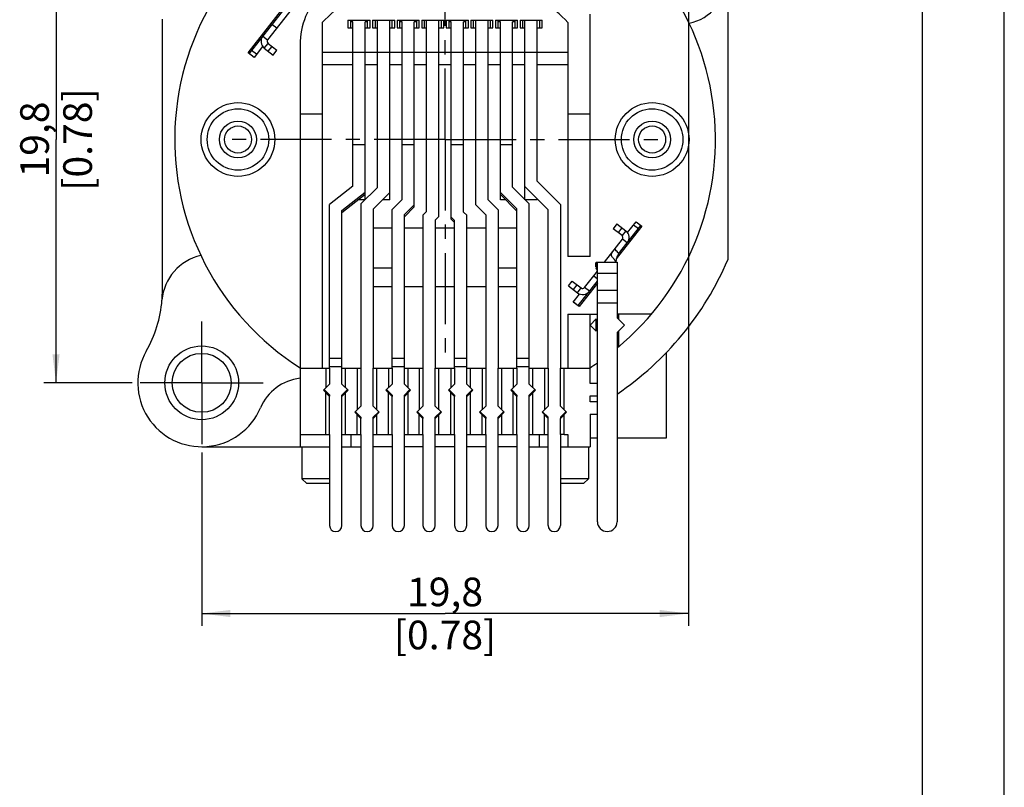
# Model space of a CAD drawing. Units: millimetres. Extents: x 0 to 420, y 0 to 297.
# Drawn here: x 300 to 420, y 146 to 240 of the extents above; entities that cross this region are included whole.
import ezdxf

# ---------------------------------------------------------------- set-up
doc = ezdxf.new("R2010")
doc.units = ezdxf.units.MM
doc.header["$LTSCALE"] = 23.1
doc.linetypes.add('CENTER', pattern=[0.6, 0.375, -0.075, 0.075, -0.075])
doc.layers.get('0').update_dxf_attribs({"linetype": 'CONTINUOUS'})
for name, color, linetype in [('_26_DATUM_AXIS', 7, 'CONTINUOUS'), ('BEZUGSACHSEN', 7, 'CONTINUOUS'), ('DEFAULT_1', 7, 'CENTER'), ('FASEN', 7, 'CONTINUOUS'), ('RUNDUNGEN', 7, 'CONTINUOUS'), ('ZEICHNUNGSBEMASSUNGEN', 7, 'CONTINUOUS')]:
    doc.layers.add(name, color=color, linetype=linetype)
doc.styles.get("Standard").update_dxf_attribs({"font": 'arialn.ttf'})
doc.dimstyles.new('DIMSTYLE_10', dxfattribs={"dimtxt": 3.5, "dimasz": 3.5, "dimexe": 1.5, "dimexo": 1, "dimgap": 0.875, "dimtad": 1, "dimdec": 4, "dimlfac": 0.333333, "dimdsep": 46, "dimtxsty": 'STANDARD', "dimblk": '_FILLED', "dimblk1": '_FILLED', "dimblk2": '_FILLED', "dimcen": 0.09, "dimclrt": 7, "dimazin": 2, "dimtp": 0.2, "dimtm": 0.2, "dimtfac": 1, "dimtdec": 4, "dimtofl": 0, "dimtmove": 0, "dimatfit": 3, "dimldrblk": '_FILLED', "dimfxl": 1, "dimtolj": 1, "dimarcsym": 0})

# ---------------------------------------------------------------- blocks, each defined once
blk = doc.blocks.new('_FILLED')
at = {"color": 0, "linetype": 'BYBLOCK'}
blk.add_solid([(0, 0), (-1, 0.125), (-1, -0.125)], dxfattribs=at)
blk = doc.blocks.new('*D25')
at = {"layer": 'ZEICHNUNGSBEMASSUNGEN', "color": 7}
for p, q in [((372.94, 254.82), (302.76, 254.82)), ((304.26, 254.82), (304.26, 225.12)), ((304.26, 195.42), (304.26, 225.12)), ((313.54, 195.42), (302.76, 195.42))]:
    blk.add_line(p, q, dxfattribs=at)
at = {"layer": 'ZEICHNUNGSBEMASSUNGEN', "color": 7, "xscale": 3.5, "yscale": 3.5, "zscale": 3.5}
for p, rotation in [((304.26, 254.82), 90), ((304.26, 195.42), 270)]:
    blk.add_blockref('_FILLED', p, dxfattribs=dict(at, rotation=rotation))
at = {"layer": 'ZEICHNUNGSBEMASSUNGEN', "color": 7, "insert": (299.89, 225.12), "char_height": 3.5, "width": 22.26, "attachment_point": 2, "rotation": 90, "line_spacing_factor": 0.9}
blk.add_mtext('19,8{\\ftxt;\\W0.0001;\\H0.0001;\\~}{\\ftxt;\\W1.0;\\H3.5; }[0.78]', dxfattribs=at)
blk = doc.blocks.new('*D26')
at = {"layer": 'ZEICHNUNGSBEMASSUNGEN', "color": 7}
for p, q in [((381.44, 246.32), (381.44, 165.77)), ((322.04, 186.92), (322.04, 165.77)), ((322.04, 167.27), (351.74, 167.27)), ((381.44, 167.27), (351.74, 167.27))]:
    blk.add_line(p, q, dxfattribs=at)
at = {"layer": 'ZEICHNUNGSBEMASSUNGEN', "color": 7, "xscale": 3.5, "yscale": 3.5, "zscale": 3.5, "rotation": 180}
blk.add_blockref('_FILLED', (322.04, 167.27), dxfattribs=at)
at = {"layer": 'ZEICHNUNGSBEMASSUNGEN', "color": 7, "xscale": 3.5, "yscale": 3.5, "zscale": 3.5}
blk.add_blockref('_FILLED', (381.44, 167.27), dxfattribs=at)
at = {"layer": 'ZEICHNUNGSBEMASSUNGEN', "color": 7, "insert": (351.74, 171.65), "char_height": 3.5, "width": 22.26, "attachment_point": 2, "line_spacing_factor": 0.9}
blk.add_mtext('19,8{\\ftxt;\\W0.0001;\\H0.0001;\\~}{\\ftxt;\\W1.0;\\H3.5; }[0.78]', dxfattribs=at)

msp = doc.modelspace()

# ---------------------------------------------------------------- linework, layer by layer
at = {"color": 7}
for p, q in [((420, 0), (420, 297)), ((410, 10), (410, 287)), ((327.7232, 235.70436), (335.38819, 245.5151)), ((335.48181, 245.40244), (327.83599, 235.61624)), ((334.70675, 243.19221), (330.08929, 237.28213)), ((369.44121, 210.85961), (369.44121, 240.42461)), ((331.19748, 238.70055), (330.60647, 239.16229)), ((336.74121, 239.3896), (336.74121, 197.22461)), ((340.49121, 239.49497), (340.19121, 239.49497)), ((340.49121, 219.4216), (340.49121, 239.49497)), ((341.99121, 218.4484), (341.99121, 239.49497)), ((342.29121, 239.49497), (341.99121, 239.49497)), ((343.49121, 219.27461), (343.49121, 239.67461)), ((344.99121, 218.65002), (344.99121, 239.67461)), ((346.49121, 239.49497), (346.19121, 239.49497)), ((346.49121, 217.78961), (346.49121, 239.49497)), ((347.99121, 216.92021), (347.99121, 239.49497)), ((348.29121, 239.49497), (347.99121, 239.49497)), ((349.49121, 216.33461), (349.49121, 239.67461)), ((350.99121, 215.71329), (350.99121, 239.67461)), ((352.49121, 239.49497), (352.19121, 239.49497)), ((352.49121, 215.38857), (352.49121, 239.49497)), ((353.99121, 216.27461), (353.99121, 239.49497)), ((354.29121, 239.49497), (353.99121, 239.49497)), ((355.49121, 217.15329), (355.49121, 239.67461)), ((356.99121, 217.77461), (356.99121, 239.67461)), ((358.49121, 239.49497), (358.19121, 239.49497)), ((358.49121, 218.42021), (358.49121, 239.49497)), ((359.99121, 219.28961), (359.99121, 239.49497)), ((360.29121, 239.49497), (359.99121, 239.49497)), ((361.49121, 219.4056), (361.49121, 239.67461)), ((362.99121, 220.02461), (362.99121, 239.67461)), ((366.74121, 239.3896), (366.74121, 210.85961)), ((329.49828, 237.74387), (330.08929, 237.28213)), ((329.67925, 236.27002), (330.14099, 236.86102)), ((330.14099, 236.86102), (331.22263, 236.01595)), ((328.43241, 235.15027), (327.7232, 235.70436)), ((328.72322, 235.53364), (328.13221, 235.99539)), ((329.47529, 236.48509), (328.43241, 235.15027)), ((329.67925, 236.27002), (330.76089, 235.42495)), ((330.16988, 235.88669), (330.63163, 236.4777)), ((330.76089, 235.42495), (331.22263, 236.01595)), ((336.74121, 235.77461), (366.74121, 235.77461)), ((334.04121, 228.27516), (334.04121, 187.62461)), ((334.04121, 228.27516), (336.74121, 228.27516)), ((366.74121, 228.27516), (369.44121, 228.27516)), ((340.49121, 224.50109), (341.99121, 224.50109)), ((346.49121, 224.50109), (347.99121, 224.50109)), ((352.49121, 224.50109), (353.99121, 224.50109)), ((358.49121, 224.50109), (359.99121, 224.50109)), ((362.99121, 220.02461), (365.82621, 217.17461)), ((340.49121, 219.4216), (337.65621, 217.17461)), ((343.49121, 219.27461), (341.46621, 217.26461)), ((362.01621, 217.26461), (359.99121, 219.28961)), ((364.32621, 216.5556), (361.49121, 219.4056)), ((339.15621, 216.44948), (341.99121, 218.69647)), ((339.15621, 216.2014), (341.99121, 218.4484)), ((341.99121, 217.77461), (341.1411, 217.77461)), ((342.96621, 216.64002), (344.99121, 218.65002)), ((344.99121, 217.77461), (344.10927, 217.77461)), ((346.49121, 217.78961), (345.27621, 216.57461)), ((358.20621, 216.55961), (356.99121, 217.77461)), ((358.49121, 218.66829), (360.51621, 216.64329)), ((358.49121, 218.42021), (360.51621, 216.39521)), ((359.13682, 217.77461), (358.49121, 217.77461)), ((362.99121, 217.77461), (361.49121, 217.77461)), ((337.65621, 197.22461), (337.65621, 217.17461)), ((339.15621, 197.22461), (339.15621, 216.44948)), ((341.46621, 217.26461), (341.46621, 197.22461)), ((342.96621, 216.64002), (342.96621, 197.22461)), ((345.27621, 197.22461), (345.27621, 216.57461)), ((346.77621, 215.95329), (347.99121, 217.16829)), ((346.77621, 215.70521), (347.99121, 216.92021)), ((349.49121, 216.33461), (349.04121, 215.88461)), ((355.49121, 217.15329), (356.70621, 215.93829)), ((358.20621, 216.55961), (358.20621, 197.22461)), ((360.51621, 197.22461), (360.51621, 216.64329)), ((362.01621, 197.22461), (362.01621, 217.26461)), ((364.32621, 197.22461), (364.32621, 216.5556)), ((365.82621, 217.17461), (365.82621, 197.22461)), ((346.77621, 197.22461), (346.77621, 215.95329)), ((349.04121, 215.88461), (349.04121, 197.22461)), ((350.54121, 215.26329), (350.99121, 215.71329)), ((350.54121, 215.26329), (350.54121, 197.22461)), ((352.49121, 215.63664), (352.89621, 215.24664)), ((352.49121, 215.38857), (352.89621, 214.99857)), ((352.89621, 197.22461), (352.89621, 215.24664)), ((354.39621, 215.88461), (353.99121, 216.27461)), ((354.39621, 197.22461), (354.39621, 215.88461)), ((356.70621, 215.93829), (356.70621, 197.22461)), ((342.96621, 214.32461), (345.27621, 214.32461)), ((346.77621, 214.32461), (349.04121, 214.32461)), ((350.54121, 214.32461), (352.89621, 214.32461)), ((354.39621, 214.32461), (356.70621, 214.32461)), ((358.20621, 214.32461), (360.51621, 214.32461)), ((372.72154, 214.82427), (372.25979, 214.23326)), ((373.34143, 213.38819), (372.25979, 214.23326)), ((375.76463, 214.54062), (372.64363, 210.54591)), ((372.72154, 214.82427), (373.80318, 213.9792)), ((373.31255, 214.36252), (372.8508, 213.77151)), ((372.93012, 211.15625), (375.64643, 214.63297)), ((373.80318, 213.9792), (373.34143, 213.38819)), ((374.01153, 213.7586), (375.05542, 215.09472)), ((374.75921, 214.71557), (375.35021, 214.25383)), ((375.05542, 215.09472), (375.76463, 214.54062)), ((371.19701, 210.15617), (373.39314, 212.96709)), ((373.98415, 212.50534), (373.39314, 212.96709)), ((369.44121, 210.85961), (366.74121, 210.85961)), ((345.27621, 209.40461), (342.96621, 209.40461)), ((360.51621, 209.40461), (358.20621, 209.40461)), ((370.17991, 210.15617), (370.34121, 210.15617)), ((370.17991, 210.15617), (370.17991, 209.40617)), ((370.17991, 209.40617), (370.34121, 209.40617)), ((370.3117, 210.15617), (370.3117, 209.40617)), ((370.34121, 210.15617), (372.74121, 210.15617)), ((370.34121, 178.47461), (370.34121, 210.15617)), ((372.74121, 210.15617), (372.74121, 203.37461)), ((368.77568, 207.05701), (369.88387, 208.47543)), ((369.88387, 208.47543), (370.34121, 208.11811)), ((370.34121, 208.80617), (372.74121, 208.80617)), ((345.27621, 207.12461), (342.96621, 207.12461)), ((349.04121, 207.12461), (346.77621, 207.12461)), ((352.89621, 207.12461), (350.54121, 207.12461)), ((356.70621, 207.12461), (354.39621, 207.12461)), ((360.51621, 207.12461), (358.20621, 207.12461)), ((366.81119, 207.25936), (367.27293, 207.85037)), ((366.81119, 207.25936), (367.89283, 206.41429)), ((367.27293, 207.85037), (368.35458, 207.0053)), ((367.4022, 206.79762), (367.86394, 207.38863)), ((367.89283, 206.41429), (368.35458, 207.0053)), ((368.00062, 204.84677), (370.34121, 207.8426)), ((370.34121, 207.59896), (368.09965, 204.72989)), ((369.36669, 206.59526), (368.77568, 207.05701)), ((370.34121, 206.71516), (372.74121, 206.71516)), ((367.39044, 205.28398), (368.15728, 206.26549)), ((368.09965, 204.72989), (367.39044, 205.28398)), ((367.40961, 205.30852), (368.00062, 204.84677)), ((370.34121, 205.18176), (372.74121, 205.18176)), ((366.74121, 203.82461), (370.34121, 203.82461)), ((366.74121, 203.82461), (366.74121, 197.22461)), ((369.44121, 195.34961), (369.44121, 203.82461)), ((370.19121, 203.22461), (369.44121, 202.47461)), ((370.19121, 201.72461), (370.19121, 203.22461)), ((376.94657, 203.82461), (372.74121, 203.82461)), ((372.74121, 203.37461), (373.64121, 202.47461)), ((372.89121, 203.82461), (372.89121, 203.22461)), ((369.44121, 202.47461), (370.19121, 201.72461)), ((372.74121, 201.57461), (373.64121, 202.47461)), ((372.74121, 201.57461), (372.74121, 178.47461)), ((372.89121, 201.72461), (372.89121, 199.79325)), ((337.65621, 198.42915), (339.15621, 198.42915)), ((345.27621, 198.42915), (346.77621, 198.42915)), ((352.89621, 198.42915), (354.39621, 198.42915)), ((360.51621, 198.42915), (362.01621, 198.42915)), ((378.74121, 199.10058), (378.74121, 188.67461)), ((334.04121, 197.22461), (336.74121, 197.22461)), ((337.65621, 197.40461), (339.15621, 197.40461)), ((345.27621, 197.40461), (346.77621, 197.40461)), ((352.89621, 197.40461), (354.39621, 197.40461)), ((360.51621, 197.40461), (362.01621, 197.40461)), ((366.74121, 197.22461), (369.44121, 197.22461)), ((370.34121, 195.34961), (369.44121, 195.34961)), ((336.98121, 194.59961), (337.64121, 193.93961)), ((337.64121, 193.93961), (337.64121, 193.78961)), ((339.14121, 193.90961), (339.83121, 194.59961)), ((339.14121, 178.02461), (339.14121, 193.90961)), ((344.60121, 194.59961), (345.27621, 193.92461)), ((345.27621, 193.92461), (345.27621, 193.77461)), ((346.77621, 193.92461), (347.45121, 194.59961)), ((346.77621, 193.77461), (346.77621, 193.92461)), ((352.22121, 194.59961), (352.89621, 193.92461)), ((352.89621, 193.92461), (352.89621, 193.77461)), ((354.39621, 193.92461), (355.07121, 194.59961)), ((354.39621, 193.77461), (354.39621, 193.92461)), ((359.84121, 194.59961), (360.51621, 193.92461)), ((360.51621, 193.92461), (360.51621, 193.77461)), ((362.01621, 193.92461), (362.69121, 194.59961)), ((362.01621, 193.77461), (362.01621, 193.92461)), ((369.44121, 193.84961), (370.34121, 193.84961)), ((369.44121, 193.09961), (369.44121, 193.84961)), ((370.34121, 193.09961), (369.44121, 193.09961)), ((340.79121, 191.89961), (341.46621, 191.22461)), ((341.46621, 191.22461), (341.46621, 191.07461)), ((342.96621, 191.22461), (343.64121, 191.89961)), ((342.96621, 191.07461), (342.96621, 191.22461)), ((348.36621, 191.89961), (349.04121, 191.22461)), ((349.04121, 191.22461), (349.04121, 191.07461)), ((350.54121, 191.22461), (351.21621, 191.89961)), ((350.54121, 191.07461), (350.54121, 191.22461)), ((356.03121, 191.89961), (356.70621, 191.22461)), ((356.70621, 191.22461), (356.70621, 191.07461)), ((358.20621, 191.22461), (358.88121, 191.89961)), ((358.20621, 191.07461), (358.20621, 191.22461)), ((364.32621, 191.22461), (363.65121, 191.89961)), ((364.32621, 191.07461), (364.32621, 191.22461)), ((366.50121, 191.89961), (365.82621, 191.22461)), ((365.82621, 191.22461), (365.82621, 191.07461)), ((369.44121, 191.59961), (370.34121, 191.59961)), ((369.44121, 191.59961), (369.44121, 187.62461)), ((337.64121, 189.12461), (337.64121, 178.02461)), ((340.25121, 189.12461), (340.25121, 187.62461)), ((341.46621, 189.12461), (341.46621, 178.02461)), ((342.96621, 178.02461), (342.96621, 189.12461)), ((345.27621, 189.12461), (345.27621, 178.02461)), ((346.77621, 178.02461), (346.77621, 189.12461)), ((349.04121, 189.12461), (349.04121, 178.02461)), ((350.54121, 178.02461), (350.54121, 189.12461)), ((352.89621, 189.12461), (352.89621, 178.02461)), ((354.39621, 178.02461), (354.39621, 189.12461)), ((356.70621, 189.12461), (356.70621, 178.02461)), ((358.20621, 178.02461), (358.20621, 189.12461)), ((360.51621, 189.12461), (360.51621, 178.02461)), ((362.01621, 178.02461), (362.01621, 189.12461)), ((363.23121, 189.12461), (363.23121, 187.62461)), ((364.32621, 178.02461), (364.32621, 189.12461)), ((365.82621, 189.12461), (365.82621, 178.02461)), ((366.27621, 189.12461), (366.74121, 189.12461)), ((366.74121, 189.12461), (366.74121, 187.62461)), ((322.04134, 187.62461), (337.64121, 187.62461)), ((339.14121, 187.62461), (341.46621, 187.62461)), ((345.27621, 187.62461), (342.96621, 187.62461)), ((349.04121, 187.62461), (346.77621, 187.62461)), ((352.89621, 187.62461), (350.54121, 187.62461)), ((356.70621, 187.62461), (354.39621, 187.62461)), ((360.51621, 187.62461), (358.20621, 187.62461)), ((362.01621, 187.62461), (364.32621, 187.62461)), ((365.82621, 187.62461), (369.44121, 187.62461)), ((370.34121, 188.67461), (369.44121, 188.67461)), ((378.74121, 188.67461), (372.74121, 188.67461))]:
    msp.add_line(p, q, dxfattribs=at)
for centre, radius, start, end in [((351.74121, 225.12461), 33, 117.3807597, 237.5635628), ((351.74121, 225.12461), 33, 309.5235834, 62.6192403), ((351.74121, 225.12461), 20.7, 113.9410873, 136.4387155), ((351.74121, 225.12461), 20.7, 43.5612845, 66.0589127), ((380.24121, 245.22461), 6.06, 282.3664146, 355.3586723), ((330.32569, 237.09743), 1.05, 142, 232), ((330.32569, 237.09743), 0.3, 142, 232), ((373.15674, 213.15179), 1.05, 322, 52), ((373.15674, 213.15179), 0.3, 322, 52), ((323.24121, 205.02461), 6.0693, 102.3868022, 175.359887), ((372.8541, 211.29141), 0.8775, 219.0231656, 220.1685737), ((351.74121, 225.12461), 37.5, 304.0677685, 336.9260819), ((374.736, 210.09491), 2.14177, 175.2780285, 178.3669378), ((302.24121, 206.72947), 15, 355.5210355, 360), ((368.53927, 207.2417), 0.3, 232, 322), ((302.24121, 206.72947), 15, 330.2756709, 355.3581808), ((368.53927, 207.2417), 1.05, 232, 322), ((322.04121, 195.42461), 7.8, 150.2756709, 336.9663696), ((351.74121, 225.12461), 33, 302.4364372, 304.3076515), ((334.74096, 190.02487), 6, 96.6973679, 156.9644986), ((338.39121, 178.02461), 0.75, 180, 360), ((342.21621, 178.02461), 0.75, 180, 360), ((346.02621, 178.02461), 0.75, 180, 360), ((349.79121, 178.02461), 0.75, 180, 360), ((353.64621, 178.02461), 0.75, 180, 360), ((357.45621, 178.02461), 0.75, 180, 360), ((361.26621, 178.02461), 0.75, 180, 360), ((365.07621, 178.02461), 0.75, 180, 360), ((371.54121, 178.47461), 1.2, 180, 360)]:
    msp.add_arc(centre, radius, start, end, dxfattribs=at)
for points, knots in [([(372.17238, 210.73891), (372.14757, 210.76953), (372.10277, 210.83333), (372.05565, 210.94054), (372.03971, 211.05975), (372.06333, 211.18754), (372.12468, 211.31909), (372.21427, 211.45455), (372.3212, 211.59536), (372.39657, 211.69158), (372.43503, 211.74081)], [0, 0, 0, 0, 0.103055438, 0.202819236, 0.303374906, 0.412593206, 0.537745074, 0.680420564, 0.836630808, 1, 1, 1, 1]), ([(372.9601, 211.19463), (372.92154, 211.24475), (372.76128, 211.44048), (372.57946, 211.618), (372.43583, 211.74179)], [0, 0, 0, 0, 0.250109814, 1, 1, 1, 1]), ([(372.24209, 210.66192), (372.23693, 210.66708), (372.21678, 210.68763), (372.19742, 210.70897), (372.18356, 210.72539)], [0, 0, 0, 0, 0.253394199, 1, 1, 1, 1]), ([(372.2418, 210.66216), (372.27108, 210.63283), (372.3261, 210.57269), (372.39756, 210.47847), (372.45607, 210.38702), (372.5007, 210.30469), (372.53377, 210.2384), (372.555, 210.19546), (372.56791, 210.17246), (372.57424, 210.16264), (372.57816, 210.15797), (372.57991, 210.15617)], [0, 0, 0, 0, 0.20327009, 0.399191769, 0.579407297, 0.735248839, 0.858320829, 0.94286368, 0.970083222, 0.987751305, 1, 1, 1, 1]), ([(372.65228, 210.58394), (372.64556, 210.55733), (372.6222, 210.45424), (372.60794, 210.34919), (372.6015, 210.27122)], [0, 0, 0, 0, 0.259661175, 1, 1, 1, 1]), ([(372.93239, 211.15458), (372.89754, 211.10996), (372.85174, 211.03883), (372.79554, 210.94268), (372.75673, 210.87134), (372.72298, 210.79958), (372.68609, 210.70456), (372.66445, 210.63211), (372.65228, 210.58394)], [0, 0, 0, 0, 0.265475754, 0.395427816, 0.52234721, 0.646142303, 0.767009881, 1, 1, 1, 1])]:
    msp.add_open_spline(points, degree=3, knots=knots, dxfattribs=at)
at = {"layer": '_26_DATUM_AXIS', "color": 7}
msp.add_line((369.88387, 208.47543), (370.34561, 209.06643), dxfattribs=at)
msp.add_arc((371.52703, 209.81343), 1.38234, 189.3583721, 191.0559953, dxfattribs=at)
for points, knots in [([(370.16309, 209.58865), (370.15273, 209.65149), (370.14125, 209.7742), (370.14757, 209.94398), (370.16388, 210.06955), (370.17593, 210.13591), (370.17991, 210.15617)], [0, 0, 0, 0, 0.334847443, 0.645462458, 0.891433947, 1, 1, 1, 1]), ([(370.21545, 209.34518), (370.20826, 209.35938), (370.19812, 209.37976), (370.18607, 209.39935), (370.18151, 209.40455)], [0, 0, 0, 0, 0.697281985, 1, 1, 1, 1]), ([(370.27041, 209.23734), (370.26488, 209.24769), (370.24619, 209.28344), (370.22837, 209.31964), (370.21545, 209.34518)], [0, 0, 0, 0, 0.290704796, 1, 1, 1, 1]), ([(370.32064, 209.14984), (370.31595, 209.1574), (370.29849, 209.18615), (370.28207, 209.21552), (370.27041, 209.23734)], [0, 0, 0, 0, 0.264514187, 1, 1, 1, 1])]:
    msp.add_open_spline(points, degree=3, knots=knots, dxfattribs=at)
at = {"layer": 'BEZUGSACHSEN', "color": 7}
for p, q in [((386.24121, 243.51974), (386.24121, 210.42767)), ((317.24121, 206.72947), (317.24121, 239.82154)), ((322.04121, 195.42461), (322.04121, 202.92461)), ((322.04121, 195.42461), (314.54121, 195.42461)), ((322.04121, 195.42461), (322.04121, 187.92461)), ((322.04121, 195.42461), (329.54121, 195.42461)), ((334.25121, 187.62461), (334.25121, 183.72461)), ((369.23121, 187.62461), (369.23121, 183.72461))]:
    msp.add_line(p, q, dxfattribs=at)
for radius in [4.5, 3.6]:
    msp.add_circle((322.04121, 195.42461), radius, dxfattribs=at)
at = {"layer": 'DEFAULT_1', "color": 7}
for q in [(351.74121, 252.42461), (324.44121, 225.12461), (351.74121, 197.82461), (379.04121, 225.12461)]:
    msp.add_line((351.74121, 225.12461), q, dxfattribs=at)
at = {"layer": 'FASEN', "color": 7}
for p, q in [((339.89121, 239.67461), (339.89121, 238.77461)), ((339.89121, 239.67461), (342.59121, 239.67461)), ((340.19121, 239.67461), (340.19121, 238.77461)), ((342.29121, 238.77461), (342.29121, 239.67461)), ((342.59121, 238.77461), (342.59121, 239.67461)), ((342.89121, 239.67461), (342.89121, 238.77461)), ((342.89121, 239.67461), (345.59121, 239.67461)), ((343.19121, 239.67461), (343.19121, 238.77461)), ((345.29121, 238.77461), (345.29121, 239.67461)), ((345.59121, 238.77461), (345.59121, 239.67461)), ((345.89121, 239.67461), (345.89121, 238.77461)), ((345.89121, 239.67461), (348.59121, 239.67461)), ((346.19121, 239.67461), (346.19121, 238.77461)), ((348.29121, 238.77461), (348.29121, 239.67461)), ((348.59121, 238.77461), (348.59121, 239.67461)), ((348.89121, 239.67461), (348.89121, 238.77461)), ((348.89121, 239.67461), (351.59121, 239.67461)), ((349.19121, 239.67461), (349.19121, 238.77461)), ((351.29121, 238.77461), (351.29121, 239.67461)), ((351.59121, 238.77461), (351.59121, 239.67461)), ((351.89121, 239.67461), (351.89121, 238.77461)), ((351.89121, 239.67461), (354.59121, 239.67461)), ((352.19121, 239.67461), (352.19121, 238.77461)), ((354.29121, 238.77461), (354.29121, 239.67461)), ((354.59121, 238.77461), (354.59121, 239.67461)), ((354.89121, 239.67461), (354.89121, 238.77461)), ((354.89121, 239.67461), (357.59121, 239.67461)), ((355.19121, 239.67461), (355.19121, 238.77461)), ((357.29121, 238.77461), (357.29121, 239.67461)), ((357.59121, 238.77461), (357.59121, 239.67461)), ((357.89121, 239.67461), (357.89121, 238.77461)), ((357.89121, 239.67461), (360.59121, 239.67461)), ((358.19121, 239.67461), (358.19121, 238.77461)), ((360.29121, 238.77461), (360.29121, 239.67461)), ((360.59121, 238.77461), (360.59121, 239.67461)), ((360.89121, 239.67461), (360.89121, 238.77461)), ((360.89121, 239.67461), (363.59121, 239.67461)), ((361.19121, 239.67461), (361.19121, 238.77461)), ((363.29121, 238.77461), (363.29121, 239.67461)), ((363.59121, 238.77461), (363.59121, 239.67461)), ((339.89121, 238.77461), (340.49121, 238.77461)), ((341.99121, 238.77461), (342.59121, 238.77461)), ((342.89121, 238.77461), (343.49121, 238.77461)), ((344.99121, 238.77461), (345.59121, 238.77461)), ((345.89121, 238.77461), (346.49121, 238.77461)), ((347.99121, 238.77461), (348.59121, 238.77461)), ((348.89121, 238.77461), (349.49121, 238.77461)), ((350.99121, 238.77461), (351.59121, 238.77461)), ((351.89121, 238.77461), (352.49121, 238.77461)), ((353.99121, 238.77461), (354.59121, 238.77461)), ((354.89121, 238.77461), (355.49121, 238.77461)), ((356.99121, 238.77461), (357.59121, 238.77461)), ((357.89121, 238.77461), (358.49121, 238.77461)), ((359.99121, 238.77461), (360.59121, 238.77461)), ((360.89121, 238.77461), (361.49121, 238.77461)), ((362.99121, 238.77461), (363.59121, 238.77461)), ((336.74121, 197.22461), (337.65621, 197.22461)), ((337.20621, 197.22461), (337.20621, 194.82461)), ((337.65621, 197.22461), (337.65621, 195.27461)), ((339.15621, 197.22461), (341.46621, 197.22461)), ((339.15621, 195.27461), (339.15621, 197.22461)), ((339.60621, 194.82461), (339.60621, 197.22461)), ((341.01621, 197.22461), (341.01621, 192.12461)), ((341.46621, 197.22461), (341.46621, 192.57461)), ((342.96621, 197.22461), (345.27621, 197.22461)), ((342.96621, 192.57461), (342.96621, 197.22461)), ((343.41621, 192.12461), (343.41621, 197.22461)), ((344.82621, 197.22461), (344.82621, 194.82461)), ((345.27621, 197.22461), (345.27621, 195.27461)), ((346.77621, 197.22461), (349.04121, 197.22461)), ((346.77621, 195.27461), (346.77621, 197.22461)), ((347.22621, 194.82461), (347.22621, 197.22461)), ((348.59121, 197.22461), (348.59121, 192.12461)), ((349.04121, 197.22461), (349.04121, 192.57461)), ((350.54121, 197.22461), (352.89621, 197.22461)), ((350.54121, 192.57461), (350.54121, 197.22461)), ((350.99121, 192.12461), (350.99121, 197.22461)), ((352.44621, 197.22461), (352.44621, 194.82461)), ((352.89621, 197.22461), (352.89621, 195.27461)), ((354.39621, 197.22461), (356.70621, 197.22461)), ((354.39621, 195.27461), (354.39621, 197.22461)), ((354.84621, 194.82461), (354.84621, 197.22461)), ((356.25621, 197.22461), (356.25621, 192.12461)), ((356.70621, 197.22461), (356.70621, 192.57461)), ((358.20621, 197.22461), (360.51621, 197.22461)), ((358.20621, 192.57461), (358.20621, 197.22461)), ((358.65621, 192.12461), (358.65621, 197.22461)), ((360.06621, 197.22461), (360.06621, 194.82461)), ((360.51621, 197.22461), (360.51621, 195.27461)), ((362.01621, 197.22461), (364.32621, 197.22461)), ((362.01621, 195.27461), (362.01621, 197.22461)), ((362.46621, 194.82461), (362.46621, 197.22461)), ((363.87621, 197.22461), (363.87621, 192.12461)), ((364.32621, 197.22461), (364.32621, 192.57461)), ((365.82621, 197.22461), (366.74121, 197.22461)), ((365.82621, 192.57461), (365.82621, 197.22461)), ((366.27621, 192.12461), (366.27621, 197.22461)), ((336.90621, 194.52461), (337.65621, 195.27461)), ((339.90621, 194.52461), (339.15621, 195.27461)), ((344.52621, 194.52461), (345.27621, 195.27461)), ((347.52621, 194.52461), (346.77621, 195.27461)), ((352.14621, 194.52461), (352.89621, 195.27461)), ((355.14621, 194.52461), (354.39621, 195.27461)), ((359.76621, 194.52461), (360.51621, 195.27461)), ((362.76621, 194.52461), (362.01621, 195.27461)), ((336.90621, 194.52461), (337.65621, 193.77461)), ((337.20621, 189.12461), (337.20621, 194.22461)), ((337.65621, 189.12461), (337.65621, 193.77461)), ((339.15621, 193.77461), (339.90621, 194.52461)), ((339.15621, 189.12461), (339.15621, 193.77461)), ((339.60621, 189.12461), (339.60621, 194.22461)), ((344.52621, 194.52461), (345.27621, 193.77461)), ((344.82621, 189.12461), (344.82621, 194.22461)), ((345.27621, 189.12461), (345.27621, 193.77461)), ((346.77621, 193.77461), (347.52621, 194.52461)), ((346.77621, 189.12461), (346.77621, 193.77461)), ((347.22621, 189.12461), (347.22621, 194.22461)), ((352.14621, 194.52461), (352.89621, 193.77461)), ((352.44621, 189.12461), (352.44621, 194.22461)), ((352.89621, 189.12461), (352.89621, 193.77461)), ((354.39621, 193.77461), (355.14621, 194.52461)), ((354.39621, 189.12461), (354.39621, 193.77461)), ((354.84621, 189.12461), (354.84621, 194.22461)), ((359.76621, 194.52461), (360.51621, 193.77461)), ((360.06621, 189.12461), (360.06621, 194.22461)), ((360.51621, 189.12461), (360.51621, 193.77461)), ((362.01621, 193.77461), (362.76621, 194.52461)), ((362.01621, 189.12461), (362.01621, 193.77461)), ((362.46621, 189.12461), (362.46621, 194.22461)), ((340.71621, 191.82461), (341.46621, 192.57461)), ((343.71621, 191.82461), (342.96621, 192.57461)), ((348.29121, 191.82461), (349.04121, 192.57461)), ((351.29121, 191.82461), (350.54121, 192.57461)), ((355.95621, 191.82461), (356.70621, 192.57461)), ((358.95621, 191.82461), (358.20621, 192.57461)), ((363.57621, 191.82461), (364.32621, 192.57461)), ((366.57621, 191.82461), (365.82621, 192.57461)), ((340.71621, 191.82461), (341.46621, 191.07461)), ((341.01621, 189.12461), (341.01621, 191.52461)), ((342.96621, 191.07461), (343.71621, 191.82461)), ((343.41621, 189.12461), (343.41621, 191.52461)), ((348.29121, 191.82461), (349.04121, 191.07461)), ((348.59121, 189.12461), (348.59121, 191.52461)), ((350.54121, 191.07461), (351.29121, 191.82461)), ((350.99121, 189.12461), (350.99121, 191.52461)), ((355.95621, 191.82461), (356.70621, 191.07461)), ((356.25621, 189.12461), (356.25621, 191.52461)), ((358.20621, 191.07461), (358.95621, 191.82461)), ((358.65621, 189.12461), (358.65621, 191.52461)), ((363.57621, 191.82461), (364.32621, 191.07461)), ((363.87621, 189.12461), (363.87621, 191.52461)), ((365.82621, 191.07461), (366.57621, 191.82461)), ((366.27621, 189.12461), (366.27621, 191.52461)), ((341.46621, 189.12461), (341.46621, 191.07461)), ((342.96621, 189.12461), (342.96621, 191.07461)), ((349.04121, 189.12461), (349.04121, 191.07461)), ((350.54121, 189.12461), (350.54121, 191.07461)), ((356.70621, 189.12461), (356.70621, 191.07461)), ((358.20621, 189.12461), (358.20621, 191.07461)), ((364.32621, 189.12461), (364.32621, 191.07461)), ((365.82621, 189.12461), (365.82621, 191.07461)), ((334.04121, 189.12461), (337.65621, 189.12461)), ((339.15621, 189.12461), (341.46621, 189.12461)), ((342.96621, 189.12461), (345.27621, 189.12461)), ((346.77621, 189.12461), (349.04121, 189.12461)), ((350.54121, 189.12461), (352.89621, 189.12461)), ((354.39621, 189.12461), (356.70621, 189.12461)), ((358.20621, 189.12461), (360.51621, 189.12461)), ((362.01621, 189.12461), (364.32621, 189.12461)), ((366.27621, 189.12461), (365.82621, 189.12461)), ((337.64121, 183.72461), (334.25121, 183.72461)), ((334.25121, 183.72461), (334.85121, 183.12461)), ((337.64121, 183.12461), (334.85121, 183.12461)), ((369.23121, 183.72461), (365.82621, 183.72461)), ((368.63121, 183.12461), (365.82621, 183.12461)), ((369.23121, 183.72461), (368.63121, 183.12461))]:
    msp.add_line(p, q, dxfattribs=at)
for centre, radius in [((326.46621, 225.12461), 4.5), ((377.01621, 225.12461), 4.5), ((326.46621, 225.12461), 3.74991), ((377.01621, 225.12461), 3.74991), ((326.46621, 225.12461), 2.25), ((377.01621, 225.12461), 2.25), ((326.46621, 225.12461), 1.65), ((377.01621, 225.12461), 1.65)]:
    msp.add_circle(centre, radius, dxfattribs=at)
at = {"layer": 'RUNDUNGEN', "color": 7}
for p, q in [((334.04121, 236.69668), (334.04121, 228.27516)), ((336.74121, 234.27461), (340.49121, 234.27461)), ((341.99121, 234.27461), (343.49121, 234.27461)), ((344.99121, 234.27461), (346.49121, 234.27461)), ((347.99121, 234.27461), (349.49121, 234.27461)), ((350.99121, 234.27461), (352.49121, 234.27461)), ((353.99121, 234.27461), (355.49121, 234.27461)), ((356.99121, 234.27461), (358.49121, 234.27461)), ((359.99121, 234.27461), (361.49121, 234.27461)), ((362.99121, 234.27461), (366.74121, 234.27461)), ((361.49121, 217.77461), (361.49121, 219.4056)), ((341.99121, 217.77461), (341.99121, 218.4484)), ((344.99121, 217.77461), (344.99121, 218.65002)), ((358.49121, 217.77461), (358.49121, 218.42021)), ((362.99121, 217.77461), (362.99121, 217.89767))]:
    msp.add_line(p, q, dxfattribs=at)
msp.add_arc((343.04121, 236.69668), 9, 135, 180, dxfattribs=at)

# ---------------------------------------------------------------- dimensions: what is measured, and where the dimension line sits
at = {"layer": 'ZEICHNUNGSBEMASSUNGEN', "color": 7}
dim = msp.add_linear_dim(base=(304.26127, 254.82461), p1=(314.54121, 195.42461), p2=(373.94121, 254.82461), angle=90, dimstyle='DIMSTYLE_10', dxfattribs=at)
dim.commit()
dim.dimension.update_dxf_attribs({"geometry": '*D25', "text_midpoint": (304.26127, 225.12461), "dimtype": 160})
dim = msp.add_linear_dim(base=(381.44121, 167.27461), p1=(322.04121, 187.92461), p2=(381.44121, 247.32461), dimstyle='DIMSTYLE_10', dxfattribs=at)
dim.commit()
dim.dimension.update_dxf_attribs({"geometry": '*D26', "text_midpoint": (351.74121, 167.27461), "dimtype": 160})

doc.saveas('drawing.dxf')
